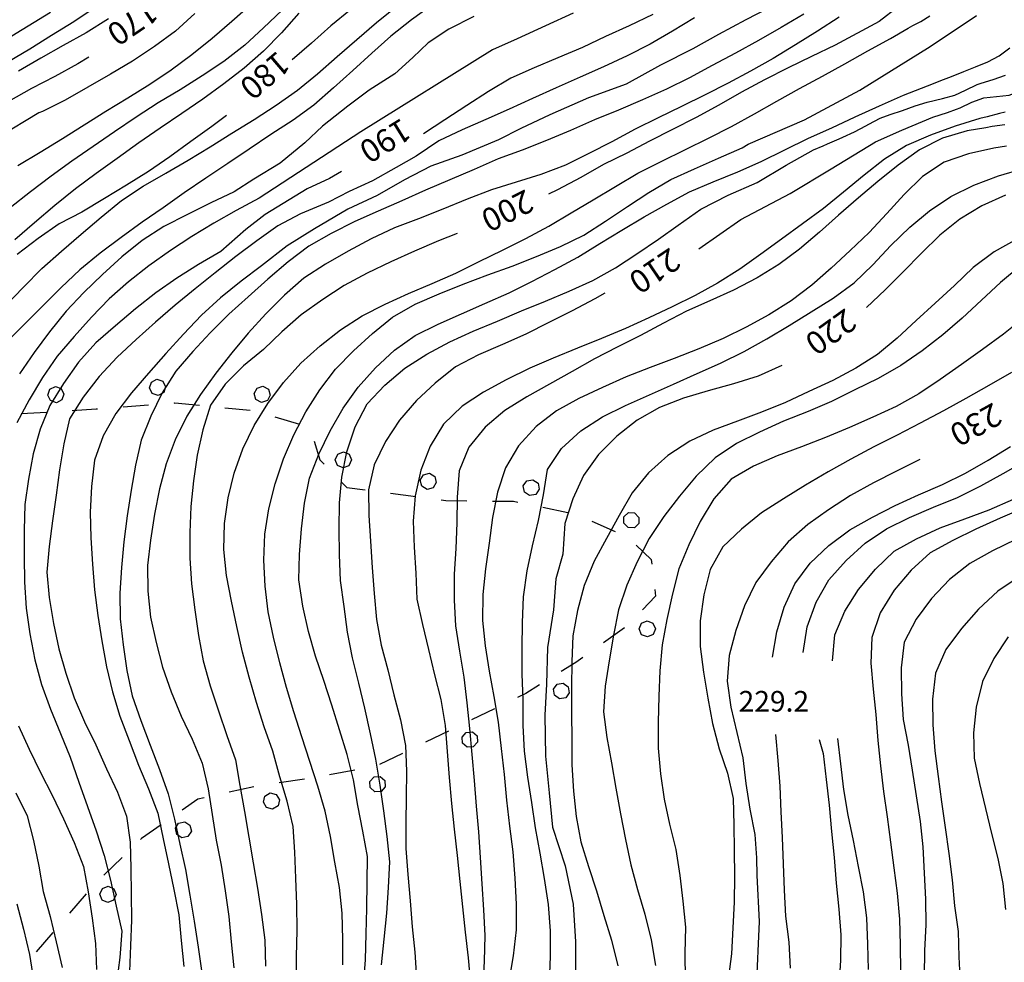
# Model space of a CAD drawing. Units: metres. Extents: x 484311 to 486299, y 4500093 to 4501593.
# Drawn here: x 485129 to 485283, y 4500582 to 4500729 of the extents above; entities that cross this region are included whole.
import ezdxf

# ---------------------------------------------------------------- set-up
doc = ezdxf.new("R2010")
doc.units = ezdxf.units.M
doc.header["$MEASUREMENT"] = 0
for name, color, linetype in [('curva direttrice a 10 mt', 254, 'Continuous'), ('curva intermedia a 2 mt', 254, 'Continuous'), ('limite di bosco', 254, 'Continuous'), ('limite di bosco v', 254, 'Continuous'), ('punto quotato a terra', 254, 'Continuous'), ('TOPO02', 250, 'Continuous')]:
    doc.layers.add(name, color=color, linetype=linetype)
doc.styles.add('txt', font='txt')

msp = doc.modelspace()

# ---------------------------------------------------------------- linework, layer by layer
at = {"layer": 'curva direttrice a 10 mt', "color": 254, "linetype": 'Continuous'}
for points in [[(485269.44, 4500733.43), (485263.49, 4500728.79), (485256.61, 4500725.07), (485252.9, 4500723.33), (485249.24, 4500721.55), (485245.55, 4500719.64), (485241.97, 4500717.71), (485238.4, 4500715.71), (485234.87, 4500713.78), (485231.18, 4500711.89), (485227.54, 4500710.04), (485223.99, 4500708.2), (485220.37, 4500706.38), (485216.83, 4500704.36), (485213.15, 4500702.45), (485211.75, 4500701.76)], [(485180.76, 4500730.63), (485177.65, 4500728.11), (485174.65, 4500725.4), (485171.61, 4500722.78)], [(485228.07, 4500729.9), (485224.36, 4500728.11), (485220.69, 4500726.41), (485217.04, 4500724.71), (485213.22, 4500723.11), (485209.49, 4500721.53), (485205.82, 4500719.93), (485202.33, 4500717.83), (485198.96, 4500715.65), (485195.53, 4500713.41), (485192.15, 4500711.18)], [(485235.28, 4500693.2), (485241.84, 4500697.79), (485249.6, 4500701.85), (485255.99, 4500705.72), (485262.91, 4500709.96), (485267.03, 4500711.75), (485271.92, 4500713.79), (485274.18, 4500714.55), (485275.61, 4500715.04), (485276.18, 4500715.27), (485278, 4500716.14), (485279.87, 4500716.82), (485281.86, 4500717.02), (485283.87, 4500717.23), (485285.79, 4500717.98), (485287.32, 4500719.26), (485287.91, 4500720.1), (485288.9, 4500721.85), (485289.43, 4500722.72), (485291.54, 4500726.14), (485293.82, 4500729.44)], [(485139.8, 4500723.22), (485138.08, 4500722.14), (485134.47, 4500720.18), (485130.8, 4500718.28), (485127.19, 4500716.28)], [(485161.32, 4500714.07), (485159.04, 4500712.35), (485155.76, 4500710), (485152.44, 4500707.61), (485149.11, 4500705.32), (485145.67, 4500703.18), (485142.24, 4500701.06), (485138.69, 4500698.93), (485135.12, 4500697.11), (485131.83, 4500694.83), (485128.58, 4500692.31)], [(485179.32, 4500705.33), (485177.45, 4500704.2), (485173.98, 4500702.59), (485170.2, 4500700.31), (485167.4, 4500698.55), (485164.35, 4500696.22), (485160.44, 4500692.79), (485156.97, 4500690.74), (485153.55, 4500688.6), (485150.26, 4500686.29), (485147.1, 4500683.79), (485143.94, 4500681.14), (485140.87, 4500678.5), (485138.16, 4500675.46), (485135.84, 4500672.11), (485133.69, 4500668.68), (485132.15, 4500664.99), (485131.07, 4500661.13), (485130.32, 4500657.17), (485129.79, 4500653.18), (485129.67, 4500649.17), (485129.67, 4500645.06), (485129.69, 4500641.04), (485129.96, 4500636.96), (485130.54, 4500632.92), (485131.35, 4500628.89), (485132.39, 4500625.02), (485133.79, 4500621.15), (485135.33, 4500617.36), (485136.88, 4500613.63), (485138.24, 4500609.74), (485139.55, 4500605.92), (485140.94, 4500602.13), (485142.17, 4500598.25), (485143.19, 4500594.36), (485144.08, 4500590.33), (485144.93, 4500586.39), (485144.64, 4500582.28), (485144.13, 4500578.29)], [(485283.26, 4500701.62), (485279.58, 4500699.94), (485276.15, 4500697.86), (485273.01, 4500695.33), (485270.15, 4500692.5), (485267.29, 4500689.61), (485264.44, 4500686.79), (485261.54, 4500684.03)], [(485197.44, 4500695.59), (485194.53, 4500694.45), (485190.79, 4500692.82), (485187.05, 4500691.17), (485183.33, 4500689.38), (485179.76, 4500687.47), (485176.39, 4500685.29), (485173.04, 4500682.86), (485170.01, 4500680.22), (485167.12, 4500677.42), (485164.01, 4500674.89), (485161.14, 4500672.03), (485158.83, 4500668.72), (485157.61, 4500664.85), (485156.76, 4500660.9), (485156.15, 4500656.89), (485155.76, 4500652.86), (485155.62, 4500648.82), (485155.59, 4500644.77), (485155.87, 4500640.75), (485156.37, 4500636.68), (485156.94, 4500632.67), (485157.68, 4500628.72), (485158.76, 4500624.79), (485160.07, 4500620.89), (485161.4, 4500617.04), (485162.73, 4500613.22), (485163.43, 4500609.19), (485164.14, 4500605.12), (485164.85, 4500601.11), (485165.53, 4500597.1), (485166.17, 4500593.11), (485166.8, 4500589.03), (485167.33, 4500584.97), (485167.43, 4500580.9)], [(485220.55, 4500686.25), (485218.97, 4500685.38), (485215.43, 4500683.51), (485211.82, 4500681.66), (485208.19, 4500679.83), (485204.54, 4500678.21), (485200.76, 4500676.59), (485197.19, 4500674.72), (485194, 4500672.2), (485191.07, 4500669.45), (485188.44, 4500666.39), (485186.21, 4500663.03), (485184.47, 4500659.37), (485183.54, 4500655.46), (485183.64, 4500651.46), (485183.89, 4500647.42), (485184.15, 4500643.32), (485184.46, 4500639.26), (485184.84, 4500635.18), (485185.54, 4500631.19), (485186.57, 4500627.31), (485187.51, 4500623.41), (485188.55, 4500619.47), (485189.37, 4500615.44), (485189.49, 4500611.42), (485189.48, 4500607.38), (485189.42, 4500603.34), (485189.43, 4500599.33), (485189.72, 4500595.29), (485190.07, 4500591.17), (485190.4, 4500587.07), (485190.8, 4500583.09), (485191.08, 4500578.97)], [(485248.28, 4500674.96), (485244.58, 4500673.28), (485240.69, 4500672.09), (485236.75, 4500670.96), (485232.9, 4500669.82), (485229.12, 4500668.36), (485225.6, 4500666.36), (485222.43, 4500663.86), (485219.58, 4500661.01), (485217.22, 4500657.74), (485215.55, 4500654.09), (485214.29, 4500650.23), (485213.97, 4500645.41), (485212.9, 4500641.53), (485212.5, 4500636.7), (485211.56, 4500630.81), (485211.43, 4500625.05), (485211.16, 4500620.23), (485211.29, 4500613.8), (485211.83, 4500608.03), (485212.37, 4500602.67), (485214.37, 4500596.64), (485215.58, 4500590.62), (485215.98, 4500584.72), (485215.98, 4500579.36)], [(485269.85, 4500660.22), (485266.22, 4500658.39), (485262.61, 4500656.57), (485259.04, 4500654.57), (485255.58, 4500652.36), (485252.33, 4500650.03), (485249.26, 4500647.32), (485246.6, 4500644.21), (485244.21, 4500640.98), (485242.4, 4500637.34), (485241.08, 4500633.48), (485240.03, 4500629.53), (485239.72, 4500625.51), (485240.29, 4500621.46), (485241.21, 4500617.48), (485242.14, 4500613.51), (485242.66, 4500609.54), (485243.26, 4500605.5), (485244.04, 4500601.53), (485244.29, 4500597.89), (485244.36, 4500595.11), (485244.73, 4500587.9), (485244.23, 4500577.47)], [(485284.89, 4500647.73), (485281.25, 4500645.94), (485277.69, 4500643.94), (485274.51, 4500641.47), (485271.72, 4500638.47), (485269.28, 4500635.22), (485267.4, 4500631.66), (485266.94, 4500627.61), (485267.01, 4500623.54), (485267.29, 4500619.54), (485268.04, 4500615.54), (485268.65, 4500611.58), (485269.29, 4500607.58), (485269.92, 4500603.58), (485270.33, 4500599.61), (485270.55, 4500595.5), (485270.76, 4500591.43), (485270.8, 4500587.4), (485270.62, 4500583.39), (485270.53, 4500579.36)]]:
    msp.add_lwpolyline(points, dxfattribs=at)
at = {"layer": 'curva intermedia a 2 mt', "color": 254, "linetype": 'Continuous'}
for points in [[(485193.65, 4500731.45), (485190.28, 4500729.03), (485187.08, 4500726.5), (485184.08, 4500723.83), (485181.12, 4500721.13), (485178.08, 4500718.38), (485175, 4500715.7), (485171.75, 4500713.32), (485168.28, 4500711.08), (485164.87, 4500708.82), (485161.53, 4500706.57), (485158.11, 4500704.28), (485154.69, 4500701.95), (485151.4, 4500699.64), (485148.11, 4500697.36), (485144.83, 4500694.99), (485141.55, 4500692.5), (485138.4, 4500689.92), (485135.47, 4500687.14), (485132.55, 4500684.25), (485129.69, 4500681.39), (485126.86, 4500678.56)], [(485165.22, 4500731.43), (485162.18, 4500728.78), (485159.07, 4500726.14), (485155.9, 4500723.54), (485152.68, 4500721.14), (485149.33, 4500718.93), (485145.9, 4500716.78), (485142.47, 4500714.7), (485139.03, 4500712.57), (485135.65, 4500710.43), (485132.17, 4500708.29), (485128.67, 4500706.17)], [(485074.29, 4500684.08), (485076.01, 4500685.79), (485078.78, 4500688.77), (485081.65, 4500691.73), (485084.67, 4500694.48), (485087.76, 4500697.08), (485090.82, 4500699.73), (485093.87, 4500702.34), (485097.01, 4500704.84), (485100.24, 4500707.22), (485103.5, 4500709.71), (485106.72, 4500712.11), (485110.01, 4500714.49), (485113.26, 4500716.89), (485116.64, 4500719.29), (485119.92, 4500721.63), (485123.3, 4500723.79), (485126.79, 4500725.96), (485130.3, 4500728.11), (485133.79, 4500730.22)], [(485079.09, 4500685.14), (485081.97, 4500687.98), (485084.85, 4500690.85), (485087.8, 4500693.65), (485090.78, 4500696.41), (485093.72, 4500699.21), (485096.64, 4500701.98), (485099.75, 4500704.69), (485103.01, 4500707.06), (485106.32, 4500709.55), (485109.54, 4500711.97), (485112.9, 4500714.39), (485116.43, 4500716.39), (485119.99, 4500718.4), (485123.55, 4500720.45), (485127.08, 4500722.46), (485130.53, 4500724.53), (485133.96, 4500726.63), (485137.44, 4500728.78), (485140.78, 4500731.03)], [(485156.39, 4500730.02), (485153.33, 4500727.29), (485150.08, 4500724.86), (485146.62, 4500722.6), (485143.15, 4500720.53), (485139.65, 4500718.5), (485136.08, 4500716.49), (485132.51, 4500714.68), (485131.95, 4500714.5), (485125.69, 4500710.74)], [(485126.71, 4500684.25), (485129.54, 4500687.21), (485132.43, 4500690.11), (485135.49, 4500692.82), (485138.58, 4500695.5), (485141.69, 4500698.18), (485144.89, 4500700.78), (485148.29, 4500702.99), (485151.83, 4500705.04), (485155.33, 4500707.07), (485158.79, 4500709.18), (485162.19, 4500711.32), (485165.64, 4500713.45), (485169.1, 4500715.7), (485172.46, 4500718.06), (485175.58, 4500720.58), (485178.68, 4500723.32), (485181.72, 4500725.96), (485184.83, 4500728.65), (485188, 4500731.18)], [(485170.05, 4500730.58), (485167.14, 4500727.79), (485164.18, 4500725.08), (485160.92, 4500722.52), (485157.54, 4500720.28), (485154.08, 4500718.11), (485150.62, 4500716.06), (485147.19, 4500713.82), (485143.78, 4500711.52), (485140.44, 4500709.21), (485137.12, 4500706.92), (485133.87, 4500704.56), (485130.65, 4500702.13), (485127.47, 4500699.61)], [(485172.65, 4500730.07), (485169.97, 4500726.99), (485167.11, 4500724.15), (485164.11, 4500721.47), (485160.93, 4500719.04), (485157.62, 4500716.65), (485154.32, 4500714.39), (485150.94, 4500712.07), (485147.62, 4500709.81), (485144.24, 4500707.36), (485140.93, 4500704.99), (485137.67, 4500702.57), (485134.47, 4500699.96), (485131.29, 4500697.28), (485128.18, 4500694.63)], [(485215.58, 4500730.11), (485211.29, 4500728.1), (485206.86, 4500726.09), (485202.98, 4500724.35), (485182.36, 4500711.53), (485166.46, 4500701.15), (485162.87, 4500699.22), (485159.37, 4500697.21), (485155.93, 4500695.14), (485152.57, 4500692.96), (485149.19, 4500690.53), (485146.01, 4500688.03), (485142.99, 4500685.4), (485140.19, 4500682.53), (485137.47, 4500679.46), (485134.83, 4500676.39), (485132.51, 4500673.07), (485130.46, 4500669.57), (485128.51, 4500665.99)], [(485245.99, 4500730.78), (485242.64, 4500729.04), (485238.36, 4500726.77), (485234.33, 4500724.49), (485229.25, 4500721.94), (485223.89, 4500718.99), (485217.99, 4500716.85), (485211.96, 4500714.17), (485207.4, 4500712.02), (485203.92, 4500710.28), (485198.16, 4500707.87), (485193.33, 4500706.13), (485189.18, 4500703.98), (485184.9, 4500701.57), (485180.34, 4500699.43), (485175.12, 4500696.35), (485170.83, 4500693.67), (485166.83, 4500690.53), (485163.61, 4500688.15), (485160.4, 4500685.54), (485157.42, 4500682.82), (485154.58, 4500679.82), (485151.85, 4500676.82), (485149.11, 4500673.74), (485146.44, 4500670.67), (485144.01, 4500667.43), (485142.01, 4500663.93), (485140.65, 4500660.1), (485140.19, 4500656.02), (485140.01, 4500651.96), (485140.08, 4500647.95), (485140.37, 4500643.86), (485140.69, 4500639.81), (485141.18, 4500635.82), (485141.82, 4500631.82), (485142.55, 4500627.78), (485143.48, 4500623.88), (485144.65, 4500620.03), (485146.1, 4500616.22), (485147.57, 4500612.38), (485149.1, 4500608.67), (485150.58, 4500604.88), (485151.41, 4500600.86), (485152.26, 4500596.96), (485153.09, 4500592.92), (485153.85, 4500588.97), (485154.25, 4500584.95), (485154.63, 4500580.88)], [(485251.71, 4500729.93), (485248.18, 4500727.82), (485244.61, 4500725.79), (485241, 4500723.83), (485237.36, 4500721.88), (485233.8, 4500719.96), (485230.21, 4500718.19), (485226.47, 4500716.5), (485222.72, 4500714.91), (485218.96, 4500713.39), (485215.19, 4500711.7), (485211.43, 4500710.14), (485207.64, 4500708.63), (485203.86, 4500707.29), (485200.12, 4500705.64), (485196.32, 4500704.02), (485192.5, 4500702.37), (485188.8, 4500700.72), (485185.08, 4500699.11), (485181.4, 4500697.46), (485177.72, 4500695.61), (485174.21, 4500693.61), (485170.97, 4500691.14), (485167.79, 4500688.46), (485164.74, 4500685.7), (485161.72, 4500682.96), (485158.76, 4500680.07), (485156.04, 4500677.14), (485153.39, 4500674.06), (485151.26, 4500670.64), (485149.51, 4500667.03), (485147.99, 4500663.27), (485147.09, 4500659.36), (485146.39, 4500655.42), (485145.76, 4500651.43), (485145.28, 4500647.36), (485144.91, 4500643.32), (485144.62, 4500639.29), (485144.67, 4500635.29), (485145.15, 4500631.24), (485145.71, 4500627.18), (485146.57, 4500623.24), (485147.9, 4500619.36), (485149.37, 4500615.5), (485150.85, 4500611.68), (485152.21, 4500607.92), (485153.19, 4500603.93), (485154.05, 4500600), (485154.89, 4500596.03), (485155.58, 4500592.06), (485156.29, 4500587.97), (485156.92, 4500583.88), (485157.48, 4500579.86)], [(485179.57, 4500581.12), (485179.55, 4500585.12), (485179.45, 4500589.2), (485179, 4500593.22), (485178.3, 4500597.18), (485177.6, 4500601.23), (485176.76, 4500605.17), (485175.61, 4500609.08), (485174.37, 4500612.96), (485173.15, 4500616.82), (485171.86, 4500620.71), (485170.73, 4500624.54), (485169.66, 4500628.4), (485168.69, 4500632.4), (485167.87, 4500636.39), (485167.4, 4500640.4), (485167.16, 4500644.46), (485167.32, 4500648.56), (485167.96, 4500652.53), (485168.96, 4500656.4), (485170.25, 4500660.32), (485171.87, 4500664.08), (485173.75, 4500667.68), (485175.93, 4500671.11), (485178.4, 4500674.37), (485181.22, 4500677.22), (485184.21, 4500679.97), (485187.32, 4500682.49), (485190.87, 4500684.53), (485194.61, 4500686.16), (485198.37, 4500687.67), (485202.26, 4500689.13), (485206.03, 4500690.51), (485209.87, 4500691.99), (485213.62, 4500693.54), (485217.29, 4500695.34), (485220.67, 4500697.51), (485224.1, 4500699.82), (485227.47, 4500702.01), (485230.9, 4500704.06), (485234.6, 4500705.7), (485238.36, 4500707.37), (485242.08, 4500709), (485242.99, 4500709.6), (485251.81, 4500713.41), (485260.5, 4500718.06), (485271.47, 4500724.85), (485278.74, 4500729.74)], [(485142.85, 4500729.21), (485139.36, 4500727.03), (485135.79, 4500725.04), (485132.26, 4500723.06), (485128.76, 4500721.03)], [(485200.04, 4500729.58), (485196.15, 4500727.57), (485192.93, 4500725.42), (485190.52, 4500723.15), (485187.71, 4500720.6), (485183.65, 4500718.05), (485180.34, 4500715.52), (485176.34, 4500712.4), (485173.58, 4500709.78), (485169.72, 4500706.61), (485165.59, 4500704.13), (485162.54, 4500702.11), (485158.87, 4500700.42), (485155.21, 4500698.6), (485151.54, 4500696.68), (485148.11, 4500694.5), (485144.97, 4500691.93), (485141.94, 4500689.2), (485139, 4500686.39), (485136.22, 4500683.45), (485133.64, 4500680.21), (485131.23, 4500676.95), (485128.94, 4500673.65)], [(485234.6, 4500729.35), (485231.17, 4500727.28), (485227.65, 4500725.26), (485224.08, 4500723.41), (485220.36, 4500721.68), (485216.71, 4500720.06), (485212.94, 4500718.4), (485209.26, 4500716.71), (485205.61, 4500715.05), (485201.93, 4500713.42), (485198.25, 4500711.85), (485194.58, 4500710.11), (485191.04, 4500707.71), (485187.92, 4500705.92), (485184.2, 4500703.85), (485180.52, 4500702.2), (485177.31, 4500700.5), (485172.92, 4500698.7), (485169.36, 4500696.81), (485166.08, 4500694.46), (485162.82, 4500692.02), (485159.58, 4500689.47), (485156.44, 4500686.93), (485153.32, 4500684.4), (485150.24, 4500681.74), (485147.21, 4500679), (485144.22, 4500676.25), (485141.41, 4500673.22), (485138.89, 4500669.99), (485136.78, 4500666.6), (485135.87, 4500662.67), (485135.21, 4500658.63), (485134.69, 4500654.64), (485134.11, 4500650.63), (485133.57, 4500646.61), (485133.21, 4500642.6), (485133.58, 4500638.61), (485134.26, 4500634.57), (485135.08, 4500630.61), (485136.17, 4500626.77), (485137.47, 4500622.92), (485139.08, 4500619.15), (485140.9, 4500615.57), (485142.53, 4500611.82), (485144.26, 4500608.14), (485145.69, 4500604.39), (485146.25, 4500600.32), (485146.37, 4500596.25), (485146.41, 4500592.18), (485146.44, 4500588.14), (485146.29, 4500584.14), (485146.13, 4500580.08)], [(485257.22, 4500729.48), (485253.83, 4500727.25), (485250.43, 4500725.14), (485246.93, 4500723), (485243.39, 4500721.03), (485239.86, 4500719.13), (485236.28, 4500717.32), (485232.55, 4500715.47), (485228.9, 4500713.73), (485225.33, 4500711.91), (485221.65, 4500709.97), (485218.04, 4500708.1), (485214.42, 4500706.29), (485210.54, 4500704.85), (485206.67, 4500703.65), (485202.8, 4500702.46), (485199.03, 4500700.96), (485195.18, 4500699.39), (485191.39, 4500697.9), (485187.62, 4500696.51), (485184, 4500694.77), (485180.4, 4500692.83), (485176.83, 4500690.78), (485173.43, 4500688.61), (485170.4, 4500685.93), (485167.51, 4500683.04), (485164.75, 4500680.02), (485162.18, 4500676.93), (485159.65, 4500673.72), (485157.25, 4500670.42), (485155.1, 4500667.02), (485153.29, 4500663.29), (485151.9, 4500659.53), (485150.86, 4500655.64), (485150.05, 4500651.65), (485149.44, 4500647.61), (485148.98, 4500643.61), (485149, 4500639.61), (485149.46, 4500635.53), (485150.3, 4500631.61), (485151.34, 4500627.71), (485152.69, 4500623.88), (485154.25, 4500620.07), (485155.94, 4500616.43), (485157.55, 4500612.71), (485158.44, 4500608.68), (485159.11, 4500604.65), (485159.71, 4500600.67), (485160.52, 4500596.71), (485161.12, 4500592.72), (485161.69, 4500588.71), (485162.09, 4500584.71), (485162.46, 4500580.68)], [(485172.3, 4500578.39), (485172.3, 4500582.46), (485172.38, 4500586.51), (485172.34, 4500590.6), (485172.2, 4500594.69), (485172.05, 4500598.77), (485171.78, 4500602.79), (485170.84, 4500606.75), (485169.69, 4500610.58), (485168.57, 4500614.57), (485167.21, 4500618.37), (485166.01, 4500622.19), (485164.87, 4500626.15), (485163.86, 4500630.08), (485162.94, 4500634.1), (485162.12, 4500638.07), (485161.36, 4500642.07), (485160.93, 4500646.15), (485161, 4500650.2), (485161.61, 4500654.22), (485162.55, 4500658.11), (485163.9, 4500661.9), (485165.69, 4500665.54), (485167.83, 4500669), (485170.26, 4500672.26), (485172.99, 4500675.29), (485175.99, 4500678), (485179.19, 4500680.5), (485182.57, 4500682.72), (485186.15, 4500684.54), (485189.8, 4500686.22), (485193.51, 4500687.78), (485197.22, 4500689.39), (485200.9, 4500691.21), (485204.54, 4500693), (485208.18, 4500694.84), (485211.82, 4500696.76), (485215.29, 4500698.81), (485218.75, 4500700.89), (485222.24, 4500702.97), (485225.75, 4500705.03), (485229.4, 4500706.88), (485233.17, 4500708.74), (485236.8, 4500710.53), (485240.4, 4500712.34), (485243.97, 4500714.35), (485247.5, 4500716.3), (485251.04, 4500718.28), (485254.64, 4500720.22), (485258.15, 4500722.18), (485261.74, 4500724.18), (485265.29, 4500726.14), (485268.07, 4500727.75), (485268.79, 4500728.16), (485270.04, 4500728.79), (485271.43, 4500729.68)], [(485182.79, 4500577.88), (485183.09, 4500581.92), (485183.22, 4500585.96), (485183.28, 4500589.97), (485183.33, 4500594.06), (485183.4, 4500598.1), (485182.69, 4500602.07), (485181.91, 4500606.08), (485181.21, 4500610.07), (485180.25, 4500614.07), (485179.01, 4500617.9), (485177.8, 4500621.78), (485176.59, 4500625.63), (485175.25, 4500629.42), (485174.18, 4500633.31), (485173.26, 4500637.29), (485172.64, 4500641.37), (485172.74, 4500645.37), (485173.08, 4500649.38), (485173.54, 4500653.4), (485174.34, 4500657.33), (485175.78, 4500661.08), (485177.58, 4500664.69), (485179.6, 4500668.28), (485181.97, 4500671.54), (485184.64, 4500674.58), (485187.61, 4500677.32), (485190.89, 4500679.61), (485194.47, 4500681.41), (485198.14, 4500683.05), (485201.8, 4500684.66), (485205.58, 4500686.32), (485209.15, 4500688.11), (485212.74, 4500689.94), (485216.32, 4500691.89), (485219.76, 4500694.02), (485223.22, 4500696.11), (485226.71, 4500698.2), (485230.25, 4500700.19), (485233.82, 4500702.11), (485237.54, 4500703.68), (485241.36, 4500705.25), (485245.01, 4500706.86), (485248.75, 4500708.71), (485252.43, 4500710.5), (485256.08, 4500712.16), (485259.76, 4500713.86), (485263.54, 4500715.59), (485267.32, 4500717.23), (485271.07, 4500718.72), (485273.57, 4500719.7), (485274.82, 4500720.19), (485276.74, 4500720.95), (485278.6, 4500721.69), (485280.53, 4500722.47), (485282.3, 4500723.4), (485283.96, 4500724.68)], [(485185.61, 4500581.12), (485186.04, 4500585.14), (485186.41, 4500589.22), (485186.71, 4500593.22), (485186.91, 4500597.24), (485186.49, 4500601.23), (485185.97, 4500605.26), (485185.37, 4500609.27), (485184.72, 4500613.33), (485183.87, 4500617.31), (485183.01, 4500621.33), (485182.07, 4500625.23), (485181.04, 4500629.18), (485180.3, 4500633.21), (485179.74, 4500637.21), (485179.19, 4500641.27), (485179.01, 4500645.31), (485178.98, 4500649.4), (485179.01, 4500653.47), (485179.39, 4500657.47), (485180.19, 4500661.45), (485181.49, 4500665.32), (485183.33, 4500668.96), (485186.1, 4500671.88), (485189.26, 4500674.52), (485192.72, 4500676.73), (485196.29, 4500678.67), (485199.96, 4500680.3), (485203.74, 4500681.86), (485207.5, 4500683.48), (485211.26, 4500684.99), (485214.99, 4500686.55), (485218.69, 4500688.27), (485222.22, 4500690.23), (485225.58, 4500692.42), (485228.97, 4500694.7), (485232.06, 4500696.88), (485235.61, 4500699.43), (485239.89, 4500701.61), (485244.39, 4500703.59), (485248.94, 4500706.27), (485253.22, 4500708.68), (485254.75, 4500709.33), (485255.41, 4500709.62), (485257.25, 4500710.42), (485257.82, 4500710.67), (485259.63, 4500711.52), (485261.4, 4500712.43), (485261.9, 4500712.71), (485263.68, 4500713.64), (485265.25, 4500714.22), (485267.16, 4500714.84), (485269.14, 4500715.57), (485271.04, 4500716.18), (485273.41, 4500716.72), (485275.33, 4500717.25), (485277.04, 4500718.03), (485278.86, 4500718.9), (485279.46, 4500719.13), (485281.37, 4500719.73), (485283.26, 4500720.4)], [(485283.25, 4500714.59), (485282.32, 4500714.39), (485280.39, 4500713.86), (485279.29, 4500713.58), (485275.43, 4500712.39), (485271.54, 4500711), (485267.78, 4500709.36), (485264.36, 4500707.23), (485261.15, 4500704.71), (485257.94, 4500702.07), (485254.79, 4500699.5), (485251.49, 4500697.11), (485248.24, 4500694.73), (485244.99, 4500692.39), (485241.67, 4500690), (485238.18, 4500687.85), (485234.68, 4500685.9), (485231.1, 4500684.12), (485227.44, 4500682.4), (485223.78, 4500680.74), (485220.04, 4500679.17), (485216.28, 4500677.65), (485212.49, 4500676.1), (485208.8, 4500674.52), (485205.14, 4500672.69), (485201.58, 4500670.74), (485198.21, 4500668.56), (485195.28, 4500665.77), (485193.22, 4500662.3), (485191.78, 4500658.56), (485190.85, 4500654.56), (485190.57, 4500650.55), (485190.72, 4500646.49), (485190.96, 4500642.43), (485191.12, 4500638.35), (485192, 4500634.4), (485192.94, 4500630.48), (485193.91, 4500626.53), (485194.91, 4500622.64), (485195.54, 4500618.57), (485195.86, 4500614.52), (485196.19, 4500610.43), (485196.55, 4500606.37), (485197, 4500602.35), (485197.44, 4500598.26), (485197.86, 4500594.2), (485198.26, 4500590.21), (485198.69, 4500586.22), (485199.17, 4500582.24), (485199.55, 4500578.09)], [(485283.2, 4500712.6), (485281.2, 4500712.33), (485280.18, 4500712.16), (485277.26, 4500711.65), (485273.42, 4500710.51), (485269.82, 4500708.71), (485266.5, 4500706.3), (485263.32, 4500703.76), (485260.26, 4500701.18), (485257.15, 4500698.46), (485254.15, 4500695.79), (485251.04, 4500693.14), (485247.8, 4500690.75), (485244.4, 4500688.64), (485240.72, 4500686.75), (485237, 4500685.04), (485233.32, 4500683.47), (485229.76, 4500681.56), (485226.12, 4500679.66), (485222.51, 4500677.79), (485218.96, 4500675.96), (485215.43, 4500673.99), (485211.9, 4500672.02), (485208.37, 4500670.02), (485204.9, 4500667.89), (485201.83, 4500665.27), (485199.29, 4500662.18), (485197.78, 4500658.43), (485197.47, 4500654.35), (485197.37, 4500650.34), (485197.22, 4500646.29), (485196.99, 4500642.27), (485196.96, 4500638.19), (485197.16, 4500634.18), (485197.8, 4500630.22), (485198.48, 4500626.17), (485198.96, 4500622.15), (485199.4, 4500618.12), (485199.76, 4500614.05), (485200.12, 4500610.01), (485200.41, 4500605.97), (485200.76, 4500601.95), (485201.04, 4500597.91), (485201.32, 4500593.81), (485201.58, 4500589.75), (485201.8, 4500585.74), (485201.69, 4500581.69), (485201.47, 4500577.6)], [(485283.44, 4500709.29), (485281.47, 4500708.97), (485277.51, 4500708.08), (485273.67, 4500706.76), (485270.3, 4500704.54), (485267.43, 4500701.73), (485264.72, 4500698.72), (485261.93, 4500695.75), (485258.99, 4500692.93), (485255.99, 4500690.15), (485252.99, 4500687.5), (485249.72, 4500685.04), (485246.22, 4500682.89), (485242.68, 4500680.94), (485239.07, 4500679.19), (485235.3, 4500677.53), (485231.43, 4500676.06), (485227.68, 4500674.62), (485223.92, 4500673.15), (485220.18, 4500671.5), (485216.49, 4500669.76), (485212.97, 4500667.84), (485209.79, 4500665.39), (485207.07, 4500662.38), (485205.01, 4500658.94), (485203.76, 4500655.11), (485202.97, 4500651.14), (485202.44, 4500647.12), (485201.87, 4500643.09), (485201.47, 4500639.08), (485201.41, 4500635.02), (485201.82, 4500631.04), (485202.47, 4500627.09), (485203.19, 4500623.12), (485203.84, 4500619.1), (485204.34, 4500615), (485204.79, 4500610.9), (485205.19, 4500606.89), (485205.66, 4500602.85), (485206.17, 4500598.81), (485206.49, 4500594.72), (485206.67, 4500590.65), (485206.68, 4500586.63), (485206.2, 4500582.53), (485205.54, 4500578.53)], [(485211.92, 4500578.36), (485212.07, 4500582.47), (485212.05, 4500586.48), (485211.75, 4500590.55), (485211.11, 4500594.62), (485210.42, 4500598.63), (485209.69, 4500602.58), (485209.12, 4500606.54), (485208.53, 4500610.53), (485208.01, 4500614.55), (485207.8, 4500618.57), (485207.78, 4500622.58), (485207.64, 4500626.68), (485207.61, 4500630.68), (485207.69, 4500634.72), (485207.83, 4500638.74), (485208.4, 4500642.78), (485209.22, 4500646.74), (485210.19, 4500650.7), (485210.96, 4500654.68), (485211.58, 4500658.64), (485213.8, 4500661.97), (485216.79, 4500664.69), (485220.19, 4500666.89), (485223.79, 4500668.7), (485227.55, 4500670.34), (485231.3, 4500672.03), (485235, 4500673.67), (485238.65, 4500675.32), (485242.39, 4500677.14), (485245.9, 4500679.1), (485249.4, 4500681.21), (485252.86, 4500683.32), (485256.29, 4500685.48), (485259.6, 4500687.86), (485262.5, 4500690.72), (485265.32, 4500693.72), (485268.29, 4500696.58), (485271.39, 4500699.16), (485274.71, 4500701.41), (485278.33, 4500703.19), (485282.19, 4500704.62), (485286.11, 4500705.79)], [(485285.07, 4500694.72), (485281.51, 4500692.73), (485278.21, 4500690.29), (485275.29, 4500687.47), (485272.3, 4500684.69), (485269.29, 4500681.96), (485266.33, 4500679.22), (485263.25, 4500676.68), (485259.83, 4500674.5), (485256.25, 4500672.61), (485252.51, 4500670.89), (485248.86, 4500669.16), (485245.08, 4500667.64), (485241.32, 4500666.21), (485237.54, 4500664.82), (485233.89, 4500663.11), (485230.43, 4500660.85), (485227.39, 4500658.14), (485224.83, 4500655.03), (485222.78, 4500651.45), (485220.82, 4500647.86), (485218.87, 4500644.3), (485217.35, 4500640.51), (485216.29, 4500636.61), (485215.53, 4500632.63), (485215.37, 4500628.63), (485215.34, 4500624.55), (485215.34, 4500620.49), (485215.41, 4500616.46), (485215.41, 4500612.46), (485215.64, 4500608.34), (485216.05, 4500604.35), (485216.83, 4500600.37), (485218.01, 4500596.54), (485219.24, 4500592.71), (485220.41, 4500588.84), (485221.62, 4500584.98), (485222.59, 4500580.97)], [(485285.6, 4500690.51), (485282.49, 4500687.91), (485279.51, 4500685.19), (485276.51, 4500682.37), (485273.47, 4500679.76), (485270.24, 4500677.21), (485266.89, 4500674.93), (485263.33, 4500672.93), (485259.71, 4500671.15), (485256.04, 4500669.32), (485252.37, 4500667.75), (485248.55, 4500666.21), (485244.79, 4500664.51), (485241.17, 4500662.71), (485237.82, 4500660.48), (485234.87, 4500657.64), (485232.25, 4500654.5), (485229.78, 4500651.29), (485227.5, 4500647.86), (485225.61, 4500644.23), (485224, 4500640.54), (485222.68, 4500636.71), (485221.9, 4500632.71), (485221.25, 4500628.7), (485220.59, 4500624.74), (485220.37, 4500620.73), (485220.87, 4500616.7), (485221.58, 4500612.76), (485222.26, 4500608.8), (485223.03, 4500604.75), (485223.82, 4500600.75), (485224.64, 4500596.8), (485225.67, 4500592.93), (485226.8, 4500589.04), (485227.8, 4500585.07), (485228.48, 4500581.03)], [(485286.12, 4500682.37), (485282.97, 4500679.83), (485279.67, 4500677.44), (485276.4, 4500675.11), (485273.08, 4500672.76), (485269.72, 4500670.48), (485266.19, 4500668.51), (485262.54, 4500666.87), (485258.85, 4500665.26), (485255.1, 4500663.68), (485251.36, 4500662.21), (485247.54, 4500660.79), (485243.83, 4500659.18), (485240.33, 4500657.14), (485237.62, 4500654.07), (485235.5, 4500650.53), (485233.71, 4500646.86), (485232.17, 4500643.11), (485231.15, 4500639.22), (485230.29, 4500635.18), (485229.53, 4500631.21), (485229.16, 4500627.17), (485229, 4500623.16), (485228.91, 4500619.09), (485228.91, 4500615.05), (485229.28, 4500611.05), (485229.84, 4500607.07), (485230.66, 4500603.14), (485231.66, 4500599.17), (485232.32, 4500595.12), (485232.78, 4500591.1), (485233.18, 4500587.04), (485233.11, 4500582.96), (485233.12, 4500578.82)], [(485284.22, 4500673.83), (485280.69, 4500671.83), (485277.08, 4500669.78), (485273.58, 4500667.82), (485269.93, 4500665.89), (485266.32, 4500664.04), (485262.69, 4500662.19), (485259.08, 4500660.3), (485255.54, 4500658.32), (485251.99, 4500656.21), (485248.51, 4500654.09), (485245.08, 4500651.89), (485241.93, 4500649.34), (485239.05, 4500646.54), (485237.05, 4500643), (485236.07, 4500639.03), (485235.49, 4500635), (485235.46, 4500630.98), (485236.03, 4500626.96), (485236.69, 4500622.89), (485237.42, 4500618.91), (485238.44, 4500614.94), (485239.78, 4500611.14), (485240.66, 4500607.15), (485240.78, 4500603.07), (485240.83, 4500599.07), (485240.86, 4500594.98), (485240.8, 4500590.93), (485240.61, 4500586.93), (485240.37, 4500582.84), (485239.87, 4500578.83)], [(485246.82, 4500629.28), (485247.49, 4500633.25), (485248.62, 4500637.11), (485250.3, 4500640.75), (485252.72, 4500644), (485255.65, 4500646.79), (485258.93, 4500649.21), (485262.44, 4500651.22), (485266.01, 4500653.04), (485269.68, 4500654.72), (485273.43, 4500656.29), (485277.01, 4500658.08), (485280.57, 4500660.14), (485284.05, 4500662.25)], [(485251.61, 4500630), (485252.25, 4500634.04), (485253.62, 4500637.91), (485255.65, 4500641.39), (485258.35, 4500644.43), (485261.33, 4500647.11), (485264.65, 4500649.4), (485268.25, 4500651.15), (485272.03, 4500652.75), (485275.78, 4500654.28), (485279.4, 4500656.09), (485282.93, 4500658.04), (485286.43, 4500660)], [(485256.19, 4500628.71), (485256.57, 4500632.8), (485258.12, 4500636.5), (485260.29, 4500639.89), (485262.92, 4500643.07), (485265.86, 4500645.89), (485269.37, 4500647.79), (485273.08, 4500649.51), (485276.93, 4500650.96), (485280.75, 4500652.37), (485284.53, 4500654)], [(485286.22, 4500652.66), (485282.43, 4500651.07), (485278.65, 4500649.33), (485275.04, 4500647.53), (485271.49, 4500645.62), (485268.5, 4500642.9), (485265.83, 4500639.75), (485263.69, 4500636.25), (485262.36, 4500632.39), (485262.19, 4500628.36), (485262.55, 4500624.29), (485262.96, 4500620.3), (485263.32, 4500616.25), (485263.71, 4500612.26), (485264.18, 4500608.26), (485264.76, 4500604.29), (485265.3, 4500600.32), (485265.8, 4500596.34), (485266.33, 4500592.37), (485266.68, 4500588.29), (485266.79, 4500584.19), (485266.86, 4500580.08)], [(485285.42, 4500641.86), (485282.08, 4500639.61), (485279.08, 4500636.8), (485276.39, 4500633.76), (485273.93, 4500630.51), (485272.35, 4500626.76), (485271.86, 4500622.71), (485271.89, 4500618.71), (485272.24, 4500614.65), (485272.75, 4500610.62), (485273.28, 4500606.62), (485273.83, 4500602.64), (485274.41, 4500598.54), (485274.91, 4500594.44), (485275.29, 4500590.39), (485275.85, 4500586.37), (485275.99, 4500582.37), (485276.18, 4500578.22)], [(485283.71, 4500632.48), (485281.47, 4500629.08), (485279.68, 4500625.47), (485278.69, 4500621.48), (485278.28, 4500617.47), (485278.39, 4500613.47), (485279.19, 4500609.53), (485280.17, 4500605.62), (485281.1, 4500601.69), (485282.11, 4500597.8), (485282.86, 4500593.84), (485283.3, 4500589.78)], [(485128.75, 4500618.53), (485130.45, 4500614.89), (485132.2, 4500611.24), (485134.05, 4500607.67), (485135.83, 4500603.96), (485137.5, 4500600.29), (485138.93, 4500596.52), (485139.68, 4500592.56), (485140.29, 4500588.46), (485140.82, 4500584.46), (485140.98, 4500580.39)], [(485247.26, 4500617.18), (485247.62, 4500613.12), (485247.96, 4500609.09), (485248.12, 4500605.08), (485248.3, 4500601.05), (485248.5, 4500596.93), (485248.61, 4500592.84), (485248.86, 4500588.76), (485249.34, 4500584.68), (485249.58, 4500580.59)], [(485254.09, 4500616.41), (485254.72, 4500614.22), (485255.22, 4500610.16), (485255.68, 4500606.12), (485256.07, 4500602), (485256.44, 4500597.94), (485256.8, 4500593.93), (485257.17, 4500589.83), (485257.51, 4500585.83), (485257.47, 4500581.82), (485257.21, 4500577.75)], [(485256.97, 4500616.58), (485257.44, 4500612.58), (485257.93, 4500608.59), (485258.6, 4500604.57), (485259.42, 4500600.61), (485260.24, 4500596.54), (485261, 4500592.54), (485261.53, 4500588.5), (485261.68, 4500584.39), (485261.8, 4500580.39)], [(485128.37, 4500608.07), (485130.11, 4500604.46), (485131.14, 4500600.58), (485131.96, 4500596.58), (485132.63, 4500592.6), (485133.72, 4500588.7), (485134.68, 4500584.71), (485135.63, 4500580.71)], [(485128.51, 4500590.7), (485129.54, 4500586.7), (485130.48, 4500582.74), (485131.14, 4500578.79)]]:
    msp.add_lwpolyline(points, dxfattribs=at)
at = {"layer": 'limite di bosco'}
for p, q in [((485137.16, 4500667.9), (485140.91, 4500668.14)), ((485140.91, 4500668.14), (485141.15, 4500668.15)), ((485145.14, 4500668.46), (485149.12, 4500668.77)), ((485153.12, 4500669.07), (485153.22, 4500669.08)), ((485153.22, 4500669.08), (485157.1, 4500668.71)), ((485161.08, 4500668.32), (485165.06, 4500667.94)), ((485129.17, 4500667.41), (485133.16, 4500667.66)), ((485168.91, 4500666.91), (485172.75, 4500665.76)), ((485175.04, 4500663.08), (485175.94, 4500660.17)), ((485175.94, 4500660.17), (485176.62, 4500659.48)), ((485179.41, 4500656.62), (485180.17, 4500655.85)), ((485180.17, 4500655.85), (485183.06, 4500655.47)), ((485187.03, 4500654.94), (485190.99, 4500654.41)), ((485194.96, 4500653.89), (485195.68, 4500653.8)), ((485195.68, 4500653.8), (485198.95, 4500653.77)), ((485202.95, 4500653.73), (485206.26, 4500653.71)), ((485206.26, 4500653.71), (485206.94, 4500653.57)), ((485210.86, 4500652.76), (485214.77, 4500651.95)), ((485218.51, 4500650.58), (485222.17, 4500648.96)), ((485225.48, 4500646.84), (485227.83, 4500644.6)), ((485227.83, 4500644.6), (485227.92, 4500643.85)), ((485228.49, 4500638.83), (485226.44, 4500636.71)), ((485228.37, 4500639.88), (485228.49, 4500638.83)), ((485223.64, 4500633.86), (485220.37, 4500631.55)), ((485216.01, 4500628.46), (485213.75, 4500627.06)), ((485217.11, 4500629.24), (485216.01, 4500628.46)), ((485210.35, 4500624.96), (485208.18, 4500623.62)), ((485208.18, 4500623.62), (485206.87, 4500622.98)), ((485203.29, 4500621.22), (485199.69, 4500619.46)), ((485196.1, 4500617.71), (485192.49, 4500615.97)), ((485188.89, 4500614.23), (485185.29, 4500612.49)), ((485181.42, 4500611.58), (485177.48, 4500610.87)), ((485173.54, 4500610.21), (485169.59, 4500609.62)), ((485165.63, 4500609.01), (485161.73, 4500608.15)), ((485156.86, 4500607.08), (485154.38, 4500605.35)), ((485157.82, 4500607.29), (485156.86, 4500607.08)), ((485151.11, 4500603.05), (485148.04, 4500600.9)), ((485148.04, 4500600.9), (485147.86, 4500600.73)), ((485144.98, 4500597.95), (485142.11, 4500595.17)), ((485139.38, 4500592.25), (485136.77, 4500589.21)), ((485134.16, 4500586.18), (485131.55, 4500583.16))]:
    msp.add_line(p, q, dxfattribs=at)
at = {"layer": 'limite di bosco v'}
for p, q in [((485149.57, 4500672.35), (485150.44, 4500672.78)), ((485150.44, 4500672.78), (485151.36, 4500672.47)), ((485134.54, 4500671.65), (485135.46, 4500671.33)), ((485135.46, 4500671.33), (485135.88, 4500670.46)), ((485149.26, 4500671.42), (485149.57, 4500672.35)), ((485149.71, 4500670.56), (485149.26, 4500671.42)), ((485151.36, 4500672.47), (485151.79, 4500671.61)), ((485151.79, 4500671.61), (485151.5, 4500670.69)), ((485165.65, 4500670.54), (485166.12, 4500671.4)), ((485166.12, 4500671.4), (485167.04, 4500671.68)), ((485167.04, 4500671.68), (485167.9, 4500671.22)), ((485167.9, 4500671.22), (485168.19, 4500670.29)), ((485133.78, 4500669.44), (485133.35, 4500670.31)), ((485135.88, 4500670.46), (485135.57, 4500669.55)), ((485150.63, 4500670.25), (485149.71, 4500670.56)), ((485151.5, 4500670.69), (485150.63, 4500670.25)), ((485165.94, 4500669.61), (485165.65, 4500670.54)), ((485168.19, 4500670.29), (485167.73, 4500669.44)), ((485134.7, 4500669.12), (485133.78, 4500669.44)), ((485135.57, 4500669.55), (485134.7, 4500669.12)), ((485166.8, 4500669.15), (485165.94, 4500669.61)), ((485167.73, 4500669.44), (485166.8, 4500669.15)), ((485178.37, 4500660.19), (485178.74, 4500661.08)), ((485178.74, 4500661.08), (485179.65, 4500661.45)), ((485179.65, 4500661.44), (485180.54, 4500661.06)), ((485180.54, 4500661.06), (485180.9, 4500660.15)), ((485178.72, 4500659.29), (485178.37, 4500660.19)), ((485179.62, 4500658.9), (485178.72, 4500659.29)), ((485180.51, 4500659.26), (485179.62, 4500658.9)), ((485180.9, 4500660.15), (485180.51, 4500659.26)), ((485191.65, 4500656.98), (485192.15, 4500657.83)), ((485192.16, 4500657.83), (485193.1, 4500658.07)), ((485193.1, 4500658.07), (485193.94, 4500657.58)), ((485193.94, 4500657.58), (485194.18, 4500656.64)), ((485191.91, 4500656.04), (485191.65, 4500656.98)), ((485192.76, 4500655.55), (485191.91, 4500656.04)), ((485193.69, 4500655.8), (485192.76, 4500655.55)), ((485194.18, 4500656.64), (485193.69, 4500655.8)), ((485207.99, 4500655.13), (485207.8, 4500656.09)), ((485209.3, 4500657.07), (485210.11, 4500656.52)), ((485210.11, 4500656.52), (485210.29, 4500655.57)), ((485208.79, 4500654.59), (485207.99, 4500655.13)), ((485209.75, 4500654.77), (485208.79, 4500654.59)), ((485210.29, 4500655.57), (485209.75, 4500654.77)), ((485223.54, 4500650.26), (485223.55, 4500651.23)), ((485223.55, 4500651.23), (485224.26, 4500651.91)), ((485225.22, 4500651.88), (485225.9, 4500651.17)), ((485225.9, 4500651.17), (485225.87, 4500650.2)), ((485224.21, 4500649.56), (485223.54, 4500650.26)), ((485225.87, 4500650.2), (485225.18, 4500649.53)), ((485225.18, 4500649.53), (485224.21, 4500649.56)), ((485225.94, 4500633.7), (485226.29, 4500634.6)), ((485226.29, 4500634.6), (485227.18, 4500634.98)), ((485227.18, 4500634.98), (485228.08, 4500634.63)), ((485226.32, 4500632.81), (485225.94, 4500633.7)), ((485227.22, 4500632.45), (485226.32, 4500632.81)), ((485228.12, 4500632.84), (485227.22, 4500632.45)), ((485212.53, 4500624.27), (485213.09, 4500625.06)), ((485213.09, 4500625.06), (485214.05, 4500625.22)), ((485214.05, 4500625.22), (485214.84, 4500624.66)), ((485212.69, 4500623.32), (485212.53, 4500624.27)), ((485215, 4500623.68), (485214.43, 4500622.9)), ((485214.84, 4500624.66), (485215, 4500623.69)), ((485213.47, 4500622.75), (485212.69, 4500623.32)), ((485214.43, 4500622.9), (485213.47, 4500622.75)), ((485198.21, 4500616.79), (485198.85, 4500617.52)), ((485198.85, 4500617.52), (485199.82, 4500617.58)), ((485199.82, 4500617.58), (485200.55, 4500616.95)), ((485198.27, 4500615.83), (485198.21, 4500616.79)), ((485198.99, 4500615.19), (485198.27, 4500615.83)), ((485200.61, 4500615.97), (485199.96, 4500615.24)), ((485200.55, 4500616.95), (485200.61, 4500615.97)), ((485199.96, 4500615.24), (485198.99, 4500615.19)), ((485183.79, 4500609.83), (485184.43, 4500610.56)), ((485183.84, 4500608.87), (485183.79, 4500609.83)), ((485184.43, 4500610.56), (485185.4, 4500610.62)), ((485185.4, 4500610.62), (485186.12, 4500609.98)), ((485186.12, 4500609.98), (485186.18, 4500609)), ((485167.36, 4500607.53), (485168.19, 4500608.03)), ((485168.19, 4500608.03), (485169.13, 4500607.79)), ((485184.56, 4500608.23), (485183.84, 4500608.87)), ((485185.53, 4500608.27), (485184.56, 4500608.23)), ((485186.18, 4500608.99), (485185.53, 4500608.27)), ((485167.13, 4500606.59), (485167.36, 4500607.53)), ((485167.62, 4500605.76), (485167.13, 4500606.59)), ((485169.13, 4500607.79), (485169.63, 4500606.97)), ((485169.63, 4500606.97), (485169.4, 4500606.01)), ((485168.56, 4500605.52), (485167.62, 4500605.76)), ((485169.4, 4500606.01), (485168.56, 4500605.52)), ((485153.84, 4500603.32), (485154.8, 4500603.53)), ((485154.8, 4500603.53), (485155.62, 4500603.01)), ((485153.33, 4500602.5), (485153.84, 4500603.32)), ((485153.54, 4500601.55), (485153.33, 4500602.5)), ((485155.83, 4500602.04), (485155.3, 4500601.23)), ((485155.62, 4500603.01), (485155.83, 4500602.06)), ((485154.35, 4500601.03), (485153.54, 4500601.55)), ((485155.3, 4500601.23), (485154.35, 4500601.03)), ((485141.52, 4500592.18), (485141.9, 4500593.07)), ((485141.9, 4500593.07), (485142.8, 4500593.43)), ((485142.8, 4500593.43), (485143.7, 4500593.05)), ((485143.7, 4500593.05), (485144.05, 4500592.14)), ((485141.88, 4500591.28), (485141.52, 4500592.18)), ((485142.76, 4500590.89), (485141.88, 4500591.28)), ((485143.66, 4500591.25), (485142.76, 4500590.89)), ((485144.05, 4500592.13), (485143.66, 4500591.25))]:
    msp.add_line(p, q, dxfattribs=at)
at = {"layer": 'limite di bosco v', "flags": 128}
for points in [[(485133.35, 4500670.31), (485133.67, 4500671.23), (485133.67, 4500671.24)], [(485133.66, 4500671.23), (485133.67, 4500671.23), (485134.54, 4500671.65)], [(485207.8, 4500656.09), (485208.35, 4500656.89), (485208.36, 4500656.9)], [(485208.35, 4500656.89), (485208.35, 4500656.89), (485209.3, 4500657.07)], [(485224.26, 4500651.91), (485224.26, 4500651.91), (485225.22, 4500651.88)], [(485228.08, 4500634.63), (485228.47, 4500633.73), (485228.47, 4500633.73)], [(485228.47, 4500633.74), (485228.47, 4500633.73), (485228.12, 4500632.84)]]:
    msp.add_lwpolyline(points, dxfattribs=at)

# ---------------------------------------------------------------- texts
at = {"layer": 'punto quotato a terra', "color": 254, "style": 'txt'}
msp.add_text('229.2              ', height=3.24, rotation=0.0057, dxfattribs=at).set_placement((485241.5, 4500620.76))
msp.add_text('229.2              ', height=3.24, rotation=0.0057, dxfattribs=at).set_placement((485241.5, 4500620.76))
at = {"layer": 'TOPO02', "color": 254, "style": 'txt'}
for s, rotation, p in [('170', -145.6839, (485149.03, 4500732.35)), ('180', -139.472, (485169.31, 4500724.33)), ('190', -148.2964, (485188.74, 4500713.78)), ('200', -153.3837, (485208.16, 4500702.59)), ('210', -146.124, (485230.77, 4500693.5)), ('220', -144.3871, (485258.22, 4500684.01)), ('230', -150.9977, (485281.35, 4500669.22))]:
    msp.add_text(s, height=3.6, rotation=rotation, dxfattribs=at).set_placement(p)

doc.saveas('drawing.dxf')
